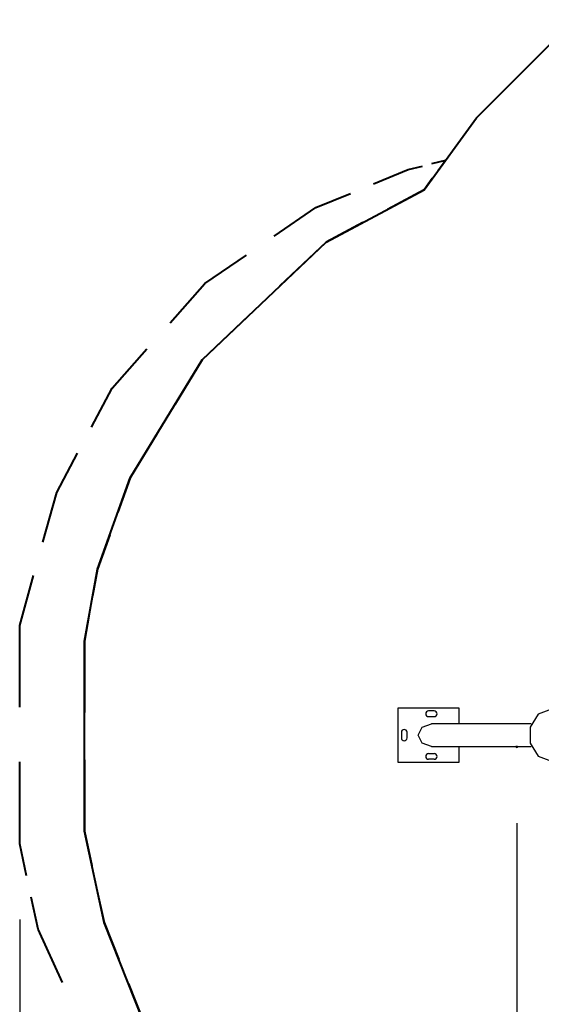
# Model space of a CAD drawing. Units: inches. Extents: x 214 to 380, y 121 to 298.
# Drawn here: x 214 to 227, y 195 to 221 of the extents above; entities that cross this region are included whole.
import ezdxf

# ---------------------------------------------------------------- set-up
doc = ezdxf.new("R2010")
doc.units = ezdxf.units.IN
doc.header["$MEASUREMENT"] = 0
doc.layers.add('Ebene 1', color=7, linetype='Continuous')

msp = doc.modelspace()

# ---------------------------------------------------------------- linework, layer by layer
at = {"layer": 'Ebene 1', "color": 179, "lineweight": 40, "true_color": 0x1a171b}
for points in [[(225.74, 218.409), (228.336, 221.006)], [(224.356, 216.505), (225.74, 218.409)], [(224.556, 217.197), (224.929, 217.293)], [(224.929, 217.293), (224.714, 216.998)], [(223.016, 216.661), (223.934, 217.038)], [(223.934, 217.038), (224.307, 217.134)], [(224.571, 216.801), (224.356, 216.505)], [(221.485, 216.033), (222.403, 216.41)], [(221.761, 215.12), (224.356, 216.505)], [(224.356, 216.505), (223.383, 215.986)], [(220.382, 215.279), (221.485, 216.033)], [(222.734, 215.639), (221.761, 215.12)], [(218.474, 212.004), (221.761, 215.12)], [(221.761, 215.12), (220.529, 213.951)], [(218.545, 214.023), (219.647, 214.777)], [(217.627, 212.987), (218.545, 214.023)], [(219.707, 213.172), (218.474, 212.004)], [(216.096, 211.26), (217.014, 212.296)], [(216.571, 208.887), (218.474, 212.004)], [(218.474, 212.004), (217.761, 210.835)], [(215.545, 210.223), (216.096, 211.26)], [(217.285, 210.056), (216.571, 208.887)], [(214.626, 208.496), (215.177, 209.532)], [(215.706, 206.464), (216.571, 208.887)], [(216.571, 208.887), (216.247, 207.978)], [(214.259, 207.177), (214.626, 208.496)], [(216.03, 207.372), (215.706, 206.464)], [(215.36, 204.559), (215.706, 206.464)], [(215.706, 206.464), (215.576, 205.749)], [(213.646, 204.979), (214.014, 206.298)], [(215.49, 205.273), (215.36, 204.559)], [(213.646, 202.811), (213.646, 204.979)], [(215.36, 204.559), (215.36, 202.676)], [(215.36, 199.538), (215.36, 204.559)], [(215.36, 201.421), (215.36, 199.538)], [(213.646, 199.2), (213.646, 201.367)], [(215.36, 199.538), (215.554, 198.629)], [(215.879, 197.115), (215.36, 199.538)], [(213.83, 198.352), (213.646, 199.2)], [(215.684, 198.023), (215.879, 197.115)], [(214.136, 196.939), (213.952, 197.787)], [(215.879, 197.115), (216.268, 196.141)], [(216.917, 194.517), (215.879, 197.115)], [(214.779, 195.526), (214.136, 196.939)], [(216.528, 195.491), (216.917, 194.517)]]:
    msp.add_lwpolyline(points, dxfattribs=at)
at = {"layer": 'Ebene 1', "color": 179, "lineweight": 25, "true_color": 0x1a171b}
for points in [[(223.671, 202.8), (225.271, 202.8)], [(223.671, 201.35), (223.671, 202.8)], [(224.621, 202.715), (224.471, 202.715)], [(225.271, 202.8), (225.271, 202.376)], [(227.725, 202.765), (227.374, 202.633), (227.157, 202.288), (227.157, 201.862), (227.374, 201.516), (227.725, 201.385)], [(224.471, 202.565), (224.621, 202.565)], [(224.198, 202.075), (224.3, 202.288), (224.546, 202.376)], [(227.188, 202.376), (224.546, 202.376)], [(223.751, 202.15), (223.751, 202)], [(223.901, 202), (223.901, 202.15)], [(224.546, 201.773), (224.3, 201.862), (224.198, 202.075)], [(224.546, 201.773), (226.784, 201.773)], [(225.271, 201.773), (225.271, 201.35)], [(226.822, 201.773), (226.819, 201.773), (226.818, 201.773), (226.817, 201.773), (226.815, 201.773), (226.812, 201.773), (226.811, 201.774), (226.81, 201.774), (226.809, 201.774), (226.808, 201.774), (226.805, 201.774), (226.803, 201.774), (226.8, 201.774), (226.798, 201.774), (226.797, 201.774), (226.796, 201.774), (226.795, 201.774), (226.794, 201.774), (226.792, 201.774), (226.791, 201.774), (226.79, 201.774), (226.789, 201.774), (226.788, 201.774), (226.788, 201.774), (226.787, 201.774), (226.785, 201.774), (226.785, 201.774), (226.785, 201.774), (226.785, 201.774)], [(226.822, 201.773), (227.188, 201.773)], [(224.471, 201.585), (224.621, 201.585)], [(224.621, 201.435), (224.471, 201.435)], [(225.271, 201.35), (223.671, 201.35)], [(226.809, 199.748), (226.809, 129.318)], [(213.646, 197.2), (213.646, 121.196)]]:
    msp.add_lwpolyline(points, dxfattribs=at)
for points in [[(224.471, 202.715), (224.43, 202.715), (224.396, 202.681), (224.396, 202.64), (224.396, 202.599), (224.43, 202.565), (224.471, 202.565)], [(224.621, 202.565), (224.663, 202.565), (224.696, 202.598), (224.696, 202.64), (224.696, 202.681), (224.662, 202.715), (224.621, 202.715)], [(223.901, 202.15), (223.901, 202.191), (223.867, 202.225), (223.826, 202.225), (223.785, 202.225), (223.751, 202.191), (223.751, 202.15)], [(223.751, 202), (223.751, 201.958), (223.785, 201.925), (223.826, 201.925), (223.867, 201.925), (223.901, 201.959), (223.901, 202)], [(224.471, 201.585), (224.43, 201.585), (224.396, 201.551), (224.396, 201.51), (224.396, 201.469), (224.43, 201.435), (224.471, 201.435)], [(224.621, 201.435), (224.663, 201.435), (224.696, 201.468), (224.696, 201.51), (224.696, 201.551), (224.662, 201.585), (224.621, 201.585)]]:
    msp.add_open_spline(points, degree=3, knots=[0, 0, 0, 0, 1, 1, 1, 2, 2, 2, 2], dxfattribs=at)
for points in [[(226.784, 201.774), (226.784, 201.76), (226.795, 201.748), (226.809, 201.748)], [(226.809, 201.748), (226.823, 201.748), (226.834, 201.76), (226.834, 201.773)]]:
    msp.add_open_spline(points, degree=3, dxfattribs=at)

doc.saveas('drawing.dxf')
